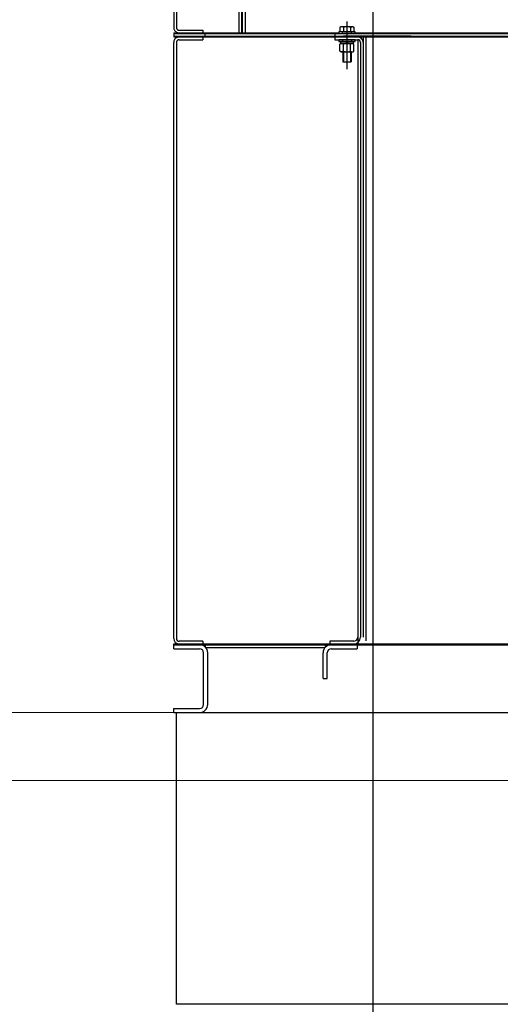
# Model space of a CAD drawing. Extents: x 704784 to 1794656, y -743964 to 262022.
# Drawn here: x 1085902 to 1086609, y -727050 to -725601 of the extents above; entities that cross this region are included whole.
import ezdxf

# ---------------------------------------------------------------- set-up
doc = ezdxf.new("R2010")
doc.units = 0
doc.header["$LTSCALE"] = 1000
for name, pattern in [('CENTER', [50.8, 31.75, -6.35, 6.35, -6.35]), ('DASHED', [19.05, 12.7, -6.35]), ('DOTE', [2.42, 2, -0.2, 0.02, -0.2]), ('点画线', [18, 12, -2, 2, -2])]:
    doc.linetypes.add(name, pattern=pattern)
for name, color, linetype in [('1轮廓实线层', 7, 'Continuous'), ('2细线层', 4, 'Continuous'), ('3中心线层', 1, 'CENTER'), ('3虚线', 2, 'DASHED'), ('4虚线层', 6, 'DASHED'), ('DOTE', 147, 'DOTE')]:
    doc.layers.add(name, color=color, linetype=linetype)
doc.layers.add('6钢结构层', color=8, linetype='Continuous', lineweight=20)
doc.layers.add('中心线层', color=1, linetype='点画线', lineweight=18)

# ---------------------------------------------------------------- blocks, each defined once
blk = doc.blocks.new('yfg')
for p, q in [((1847669.6, -525587.6), (1847669.6, -525857.6)), ((1847673.6, -525587.6), (1847673.6, -525857.6)), ((1847674.6, -525587.6), (1847674.6, -525857.6)), ((1847678.6, -525587.6), (1847678.6, -525857.6)), ((1847619.6, -525858.6), (1847619.6, -525862.6)), ((1847810.6, -525858.6), (1847810.6, -525862.6)), ((1847810.6, -525862.6), (1847810.6, -525867.6)), ((1847848.6, -525871.6), (1847848.6, -526746.6)), ((1847850.6, -525862.6), (1847850.6, -525863.6)), ((1847852.6, -525871.6), (1847852.6, -526746.6)), ((1847573.6, -526756.6), (1849159.6, -526756.6)), ((1847573.6, -526763.6), (1847573.6, -526756.6)), ((1847616.6, -526752.6), (1847581.6, -526752.6)), ((1847614.6, -526756.6), (1847614.6, -526757.6)), ((1847616.6, -526752.6), (1847616.6, -526757.6)), ((1847838.6, -526752.6), (1847803.6, -526752.6)), ((1847803.6, -526752.6), (1847803.6, -526756.6)), ((1847843.6, -526756.6), (1847843.6, -526763.6)), ((1847843.6, -526756.6), (1847843.6, -526757.6)), ((1847573.6, -526757.6), (1849160.6, -526757.6)), ((1847573.6, -526763.6), (1847611.6, -526763.6)), ((1847617.6, -526845.6), (1847617.6, -526769.6)), ((1847620.6, -526761.6), (1847620.6, -526757.6)), ((1847620.6, -526761.6), (1847796.7, -526761.6)), ((1847623.6, -526845.6), (1847623.6, -526769.6)), ((1847793.6, -526807.6), (1847793.6, -526769.6)), ((1847796.7, -526757.6), (1847796.7, -526761.6)), ((1847799.6, -526807.6), (1847799.6, -526769.6)), ((1847805.6, -526763.6), (1847843.6, -526763.6)), ((1847793.6, -526807.6), (1847799.6, -526807.6)), ((1847573.6, -526853.9), (1847573.6, -526851.4)), ((1847573.6, -526851.6), (1847611.6, -526851.6)), ((1847573.6, -526857.6), (1847573.6, -526851.6)), ((1847573.6, -526857.6), (1849160.6, -526857.6))]:
    blk.add_line(p, q)
for centre, radius, start, end in [((1847844.6, -525871.6), 8, 0, 90), ((1847844.6, -525871.6), 4, 0, 90), ((1847581.6, -526748.6), 8, 180, 270), ((1847581.6, -526748.6), 4, 180, 270), ((1847838.6, -526746.6), 6, 270, 0), ((1847838.6, -526746.6), 10, 270, 0), ((1847611.6, -526769.6), 12, 0, 90), ((1847611.6, -526769.6), 6, 0, 90), ((1847805.6, -526769.6), 12, 90, 180), ((1847805.6, -526769.6), 6, 90, 180), ((1847611.6, -526845.6), 6, 270, 0), ((1847611.6, -526845.6), 12, 270, 0)]:
    blk.add_arc(centre, radius, start, end)
at = {"layer": '1轮廓实线层'}
for p, q in [((1847819.6, -525848.6), (1847818.3, -525849.4)), ((1847818.3, -525849.4), (1847818.3, -525856.1)), ((1847839, -525856.1), (1847818.3, -525856.1)), ((1847837.6, -525848.6), (1847819.6, -525848.6)), ((1847823.4, -525849.4), (1847823.4, -525856.1)), ((1847879.9, -525858.6), (1847861.4, -525858.6)), ((1847819.6, -525873.2), (1847818.3, -525874)), ((1847828.3, -525873.2), (1847827.4, -525870.1)), ((1847829, -525870.1), (1847829.9, -525873.2)), ((1847819.6, -525885.4), (1847837.6, -525885.4)), ((1847822.6, -525885.4), (1847822.6, -525900.4)), ((1847833.8, -525884.6), (1847833.8, -525874)), ((1847834.6, -525885.4), (1847834.6, -525900.4)), ((1847837.6, -525885.4), (1847839, -525884.6)), ((1847839, -525884.6), (1847839, -525874)), ((1847822.6, -525900.4), (1847834.6, -525900.4))]:
    blk.add_line(p, q, dxfattribs=at)
at = {"layer": '1轮廓实线层', "extrusion": (-1.22461e-16, 5.56961e-30, -1)}
for p, q in [((1847833.8, -525849.4), (1847833.8, -525856.1)), ((1847837.6, -525848.6), (1847839, -525849.4)), ((1847839, -525849.4), (1847839, -525856.1))]:
    blk.add_line(p, q, dxfattribs=at)
at = {"layer": '1轮廓实线层', "extrusion": (-7.17487e-29, 1.22461e-16, -1)}
for p, q in [((1847819.6, -525873.2), (1847837.6, -525873.2)), ((1847837.6, -525873.2), (1847839, -525874))]:
    blk.add_line(p, q, dxfattribs=at)
at = {"layer": '1轮廓实线层', "extrusion": (1.22461e-16, 7.17487e-29, -1)}
for p, q in [((1847818.3, -525884.6), (1847818.3, -525874)), ((1847819.6, -525885.4), (1847818.3, -525884.6)), ((1847823.4, -525884.6), (1847823.4, -525874))]:
    blk.add_line(p, q, dxfattribs=at)
at = {"layer": '1轮廓实线层'}
for centre, radius, start, end in [((1847820.8, -525853.2), 4.6, 55.6158, 90), ((1847828.6, -525865.8), 17.2, 72.412, 107.588), ((1847820.8, -525877.8), 4.6, 55.6158, 90), ((1847828.6, -525868.2), 17.2, 252.412, 287.588), ((1847836.4, -525880.8), 4.6, 235.6158, 270)]:
    blk.add_arc(centre, radius, start, end, dxfattribs=at)
at = {"layer": '1轮廓实线层', "extrusion": (-1.22461e-16, 5.56961e-30, -1)}
blk.add_arc((-1847836.4, -525853.2), 4.6, 55.6158, 90, dxfattribs=at)
at = {"layer": '1轮廓实线层', "extrusion": (-7.17487e-29, 1.22461e-16, -1)}
for centre, radius, start, end in [((-1847828.6, -525890.4), 17.2, 72.412, 107.588), ((-1847836.4, -525877.8), 4.6, 55.6158, 90)]:
    blk.add_arc(centre, radius, start, end, dxfattribs=at)
at = {"layer": '1轮廓实线层', "extrusion": (1.22461e-16, 7.17487e-29, -1)}
blk.add_arc((-1847820.8, -525880.8), 4.6, 235.6158, 270, dxfattribs=at)
at = {"layer": '2细线层'}
for p, q in [((1847823.5, -525885.4), (1847823.5, -525900.4)), ((1847833.7, -525885.4), (1847833.7, -525900.4))]:
    blk.add_line(p, q, dxfattribs=at)
at = {"layer": '3中心线层', "color": 8}
for p, q in [((1847573.6, -525595.6), (1847573.6, -525849.6)), ((1847577.6, -525595.6), (1847577.6, -525849.6)), ((1847828.6, -525840.9), (1847828.6, -525910.9)), ((1847573.6, -525857.6), (1847816.6, -525857.6)), ((1847573.6, -525857.6), (1847573.6, -525863.6)), ((1847573.6, -525858.6), (1849160.6, -525858.6)), ((1847581.6, -525853.6), (1847616.6, -525853.6)), ((1847616.6, -525853.6), (1847616.6, -525857.6)), ((1847840.6, -525856.1), (1847816.6, -525856.1)), ((1847816.6, -525856.1), (1847816.6, -525858.6)), ((1847816.6, -525858.6), (1847840.6, -525858.6)), ((1847821.9, -525858.6), (1847821.9, -525856.1)), ((1847921.1, -525858.6), (1847823.6, -525858.6)), ((1847835.4, -525858.6), (1847835.4, -525856.1)), ((1847840.6, -525858.6), (1847840.6, -525856.1)), ((1847840.6, -525857.6), (1849160.6, -525857.6)), ((1847573.6, -525862.6), (1849160.6, -525862.6)), ((1847573.6, -525863.6), (1849152.6, -525863.6)), ((1847573.6, -526748.6), (1847573.6, -525871.6)), ((1847577.6, -525871.6), (1847577.6, -526748.6)), ((1847581.6, -525867.6), (1847616.6, -525867.6)), ((1847616.6, -525863.6), (1847616.6, -525867.6)), ((1847810.6, -525867.6), (1847844.6, -525867.6)), ((1847816.6, -525867.6), (1847816.6, -525870.1)), ((1847840.6, -525867.6), (1847816.6, -525867.6)), ((1847816.6, -525870.1), (1847840.6, -525870.1)), ((1847819.4, -525873.2), (1847819.4, -525870.1)), ((1847819.4, -525870.1), (1847828.6, -525870.1)), ((1847828.6, -525873.2), (1847819.4, -525873.2)), ((1847923.1, -525862.6), (1847823.6, -525862.6)), ((1847828.6, -525870.1), (1847837.8, -525870.1)), ((1847837.8, -525873.2), (1847828.6, -525873.2)), ((1847837.8, -525870.1), (1847837.8, -525873.2)), ((1847840.6, -525870.1), (1847840.6, -525867.6)), ((1847848.6, -525871.6), (1847848.6, -526273.3)), ((1847852.6, -525863.6), (1847852.6, -526268.9))]:
    blk.add_line(p, q, dxfattribs=at)
for centre, radius, start, end in [((1847581.6, -525849.6), 8, 180, 270), ((1847581.6, -525849.6), 4, 180, 270), ((1847581.6, -525871.6), 8, 90, 180), ((1847581.6, -525871.6), 4, 90, 180)]:
    blk.add_arc(centre, radius, start, end, dxfattribs=at)
at = {"layer": '3虚线'}
for p, q in [((1847844.6, -525867.6), (1847844.6, -526756.6)), ((1847856.6, -525863.6), (1847856.6, -526752.2))]:
    blk.add_line(p, q, dxfattribs=at)
at = {"layer": '4虚线层'}
for p, q in [((1847821.9, -525867.6), (1847821.9, -525870.1)), ((1847835.4, -525867.6), (1847835.4, -525870.1))]:
    blk.add_line(p, q, dxfattribs=at)
blk = doc.blocks.new('A$C50EB0B1E')
at = {"layer": '6钢结构层', "ltscale": 0.5, "elevation": 0}
blk.add_lwpolyline([(-20113.4, 329.1), (-14813.4, 329.1), (-14813.4, 429.1), (-20113.4, 429.1)], close=True, dxfattribs=at)
blk = doc.blocks.new('A$C65CF34B1')
at = {"ltscale": 0.5, "elevation": 0}
blk.add_lwpolyline([(-27289.5, -2950.2), (-25702.5, -2950.2), (-25702.5, -3379.3), (-27289.5, -3379.3)], close=True, dxfattribs=at)
at = {"layer": '中心线层', "linetype": '点画线', "lineweight": 18, "ltscale": 4}
blk.add_line((-27000, -9139), (-27000, 25096.1), dxfattribs=at)
blk.add_blockref('A$C50EB0B1E', (-10886.6, -3379.3))
at = {"color": 0}
blk.add_blockref('yfg', (-1874867.1, 523907.4), dxfattribs=at)

msp = doc.modelspace()

# ---------------------------------------------------------------- linework, layer by layer
at = {"layer": 'DOTE'}
msp.add_line((1086422, -732235.9), (1086422, -690613.2), dxfattribs=at)

# ---------------------------------------------------------------- next in the draw order: block references
msp.add_blockref('A$C65CF34B1', (1113422, -723670.3))

doc.saveas('drawing.dxf')
